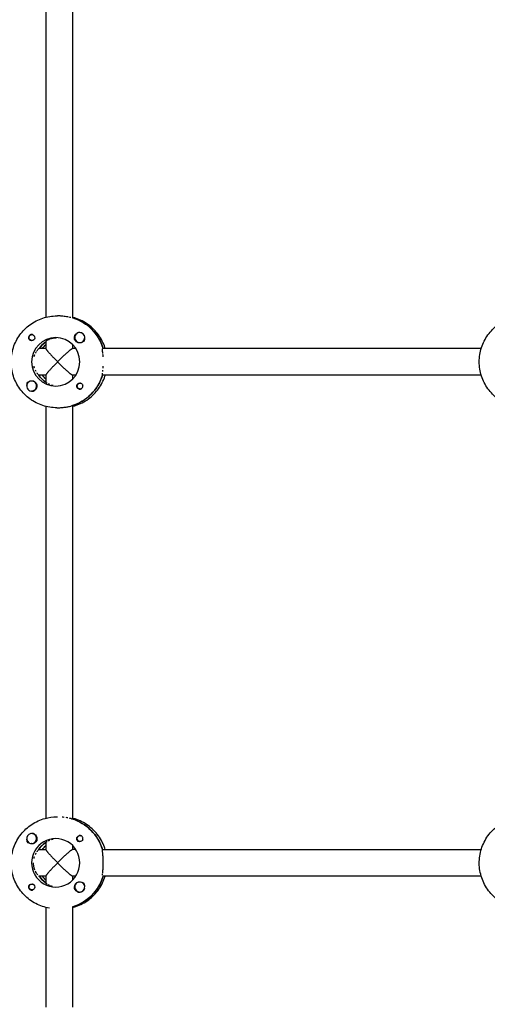
# Model space of a CAD drawing. Units: millimetres. Extents: x -7436 to 11471, y -3725 to 8477.
# Drawn here: x -400 to -120, y 3072 to 3662 of the extents above; entities that cross this region are included whole.
import ezdxf

# ---------------------------------------------------------------- set-up
doc = ezdxf.new("R2010")
doc.units = ezdxf.units.MM
doc.header["$LTSCALE"] = 20
doc.layers.add('2d', color=230, linetype='Continuous')

msp = doc.modelspace()

# ---------------------------------------------------------------- linework, layer by layer
at = {"layer": '2d'}
for p, q in [((-383.89, 3730.13), (-383.89, 3483.49)), ((-367.89, 3730.48), (-367.89, 3483.12)), ((-377.26, 3484.31), (-376.8, 3484.31)), ((-367.72, 3483.12), (-367.94, 3483.12)), ((-391.83, 3473.08), (-392.12, 3473.08)), ((-363.53, 3474.3), (-363.57, 3474.3)), ((-391.83, 3469.53), (-392.12, 3469.53)), ((-383.89, 3468.94), (-383.89, 3464.75)), ((-367.89, 3467.19), (-367.89, 3464.81)), ((-363.53, 3468.3), (-363.57, 3468.3)), ((-383.89, 3464.81), (-387.91, 3464.81)), ((-365.93, 3464.81), (-367.94, 3464.81)), ((-123.28, 3464.81), (-349.75, 3464.81)), ((-392.33, 3445.31), (-392.37, 3445.31)), ((-383.89, 3448.81), (-388.13, 3448.81)), ((-384.07, 3444.71), (-383.89, 3444.71)), ((-383.89, 3448.86), (-383.89, 3444.6)), ((-365.93, 3448.81), (-367.94, 3448.81)), ((-367.89, 3448.81), (-367.89, 3446.42)), ((-363.03, 3444.09), (-363.32, 3444.09)), ((-123.28, 3448.81), (-349.98, 3448.81)), ((-392.33, 3439.31), (-392.37, 3439.31)), ((-363.02, 3440.54), (-363.32, 3440.54)), ((-383.89, 3430.13), (-383.89, 3183.49)), ((-377.26, 3429.31), (-376.8, 3429.31)), ((-368.17, 3430.5), (-367.94, 3430.5)), ((-367.89, 3430.48), (-367.89, 3183.13)), ((-377.26, 3184.31), (-376.8, 3184.31)), ((-367.94, 3183.12), (-368.17, 3183.12)), ((-392.33, 3174.3), (-392.37, 3174.3)), ((-363.02, 3173.08), (-363.32, 3173.08)), ((-392.33, 3168.3), (-392.37, 3168.3)), ((-383.89, 3168.9), (-384.07, 3168.9)), ((-383.89, 3169.01), (-383.89, 3164.75)), ((-367.89, 3167.19), (-367.89, 3164.81)), ((-363.03, 3169.53), (-363.32, 3169.53)), ((-388.13, 3164.81), (-383.89, 3164.81)), ((-365.93, 3164.81), (-367.94, 3164.81)), ((-349.98, 3164.81), (-123.28, 3164.81)), ((-383.89, 3148.81), (-387.91, 3148.81)), ((-383.89, 3148.86), (-383.89, 3144.68)), ((-365.93, 3148.81), (-367.94, 3148.81)), ((-367.89, 3148.81), (-367.89, 3146.42)), ((-123.28, 3148.81), (-349.75, 3148.81)), ((-391.83, 3144.09), (-392.12, 3144.09)), ((-363.53, 3145.31), (-363.57, 3145.31)), ((-391.83, 3140.54), (-392.12, 3140.54)), ((-363.53, 3139.31), (-363.57, 3139.31)), ((-383.89, 3130.13), (-383.89, 3070.4)), ((-367.89, 3130.51), (-367.89, 3070.4)), ((-367.89, 3130.5), (-367.72, 3130.5))]:
    msp.add_line(p, q, dxfattribs=at)
for centre, major_axis, start_param, end_param in [((-375.66, 3456.81), (0, 27.5), -1.275619, -0.288448), ((-363.57, 3471.3), (0, 3), -0.942665, 2.198928), ((-363.57, 3471.3), (0, -3), -0.942665, 2.198928), ((-363.52, 3471.3), (0, 3), -0.942665, -0.183982), ((-363.52, 3471.3), (0, 3), -1.386814, -0.942665), ((-377.95, 3456.81), (0, 14.5), -1.570796, 1.570796), ((-375.66, 3456.81), (0, -14.5), -2.533612, -2.155226), ((-377.95, 3456.81), (0, -14.5), -1.570796, 1.570796), ((-392.37, 3442.31), (0, 3), -1.411169, 1.730424), ((-376.12, 3456.81), (0, -14.5), -1.00723, -0.563567), ((-376.12, 3456.81), (0, -27.5), 0.295177, 1.275619), ((-392.37, 3442.31), (0, -3), -1.411169, 1.730424), ((-376.12, 3156.81), (0, 27.5), -1.275619, -0.295177), ((-392.37, 3171.3), (0, 3), 0.159628, 3.30122), ((-392.37, 3171.3), (0, -3), 0.159628, 3.30122), ((-377.95, 3156.81), (0, 14.5), 0, 3.141593), ((-376.12, 3156.81), (0, -14.5), -2.578026, -2.134363), ((-377.95, 3156.81), (0, -14.5), 0, 3.141593), ((-375.66, 3156.81), (0, -14.5), -0.986366, -0.60798), ((-375.66, 3156.81), (0, -27.5), 0.288448, 1.275619), ((-363.57, 3142.31), (0, -3), -2.513461, 0.628132), ((-363.57, 3142.31), (0, 3), -2.513461, 0.628132), ((-363.52, 3142.31), (0, -3), 0.183982, 0.628132), ((-363.52, 3142.31), (0, 3), -2.513461, -1.754779)]:
    msp.add_ellipse(centre, major_axis=major_axis, ratio=0.993459, start_param=start_param, end_param=end_param, dxfattribs=at)
at = {"layer": '2d', "extrusion": (0, 0, -1)}
for centre, major_axis, start_param, end_param in [((-375.66, 3456.81), (0, 27.5), 0.295177, 1.275619), ((-392.12, 3471.3), (0, 1.78), -0.942665, 0.271717), ((-392.35, 3471.3), (0, 1.85), 0.251837, 3.141593), ((-363.55, 3471.3), (0, -3.2), 0, 2.600696), ((-392.35, 3471.3), (0, -1.85), 0, 1.318959), ((-392.12, 3471.3), (0, -1.78), -0.271717, 2.198928), ((-375.66, 3456.81), (0, 14.5), -0.986366, -0.60798), ((-373.84, 3456.81), (0, 14.5), -0.986366, -0.772662), ((-363.55, 3471.3), (0, -3.2), -1.0299, 0), ((-392.35, 3442.31), (0, 3.2), -1.0299, 0), ((-392.35, 3442.31), (0, 3.2), 0, 2.600696), ((-376.12, 3456.81), (0, 14.5), -2.557163, -2.155226), ((-373.84, 3456.81), (0, 14.5), -2.36893, -2.155226), ((-376.12, 3456.81), (0, -27.5), -1.285261, -0.285536), ((-363.55, 3442.31), (0, -1.85), 0.251837, 3.141593), ((-363.32, 3442.31), (0, 1.78), -1.411169, 0.271717), ((-363.55, 3442.31), (0, 1.85), 0, 1.318959), ((-363.32, 3442.31), (0, -1.78), -0.280803, 1.730424), ((-376.12, 3156.81), (0, 27.5), 0.285536, 1.285261), ((-392.35, 3171.3), (0, -3.2), -2.600696, -1.570796), ((-363.55, 3171.3), (0, 1.85), -1.570796, -0.251837), ((-363.32, 3171.3), (0, 1.77), -2.513461, 0.280738), ((-392.35, 3171.3), (0, -3.2), -1.570796, 1.0299), ((-376.12, 3156.81), (0, 14.5), -0.986366, -0.58443), ((-373.84, 3156.81), (0, 14.5), -0.986366, -0.772662), ((-363.55, 3171.3), (0, -1.85), -1.318959, 1.570796), ((-363.32, 3171.3), (0, -1.78), -0.271717, 0.628132), ((-375.66, 3156.81), (0, 14.5), -2.533612, -2.155226), ((-373.84, 3156.81), (0, 14.5), -2.36893, -2.155226), ((-375.66, 3156.81), (0, -27.5), -1.275619, -0.295177), ((-392.35, 3142.31), (0, 1.85), -1.318959, 1.570796), ((-392.12, 3142.31), (0, -1.77), 0.159628, 3.30122), ((-392.12, 3142.31), (0, 1.77), 0.159628, 0.271717), ((-363.55, 3142.31), (0, 3.2), -1.570796, 1.0299), ((-392.12, 3142.31), (0, -1.77), -0.271717, 0.159628), ((-392.35, 3142.31), (0, -1.85), -1.570796, -0.251837), ((-363.55, 3142.31), (0, 3.2), -2.600696, -1.570796)]:
    msp.add_ellipse(centre, major_axis=major_axis, ratio=0.993459, start_param=start_param, end_param=end_param, dxfattribs=at)
at = {"layer": '2d'}
for points, knots in [([(-404.62, 3456.81), (-404.62, 3459.68), (-404.17, 3462.56), (-402.4, 3468.03), (-401.09, 3470.62), (-397.72, 3475.28), (-395.68, 3477.35), (-391.04, 3480.74), (-388.45, 3482.06), (-383, 3483.85), (-380.13, 3484.31), (-377.26, 3484.31)], [4.712389, 4.712389, 4.712389, 4.712389, 5.026548, 5.026548, 5.340708, 5.340708, 5.654867, 5.654867, 5.969026, 5.969026, 6.283185, 6.283185, 6.283185, 6.283185]), ([(-370.33, 3483.6), (-370.33, 3483.6), (-370.33, 3483.6), (-370.52, 3483.64), (-370.71, 3483.68), (-371.32, 3483.79), (-371.76, 3483.87), (-372.69, 3484.01), (-373.18, 3484.08), (-373.93, 3484.16), (-374.18, 3484.18), (-374.7, 3484.23), (-374.96, 3484.25), (-375.75, 3484.29), (-376.28, 3484.31), (-376.8, 3484.31)], [0.005497362, 0.005497362, 0.005497362, 0.005497362, 0.005497439, 0.005497439, 0.006282788, 0.006282788, 0.007853485, 0.007853485, 0.009424181, 0.009424181, 0.01020953, 0.01020953, 0.010994878, 0.010994878, 0.012565575, 0.012565575, 0.012565575, 0.012565575]), ([(-368.9, 3483.3), (-369.16, 3483.35), (-369.45, 3483.42), (-369.79, 3483.49), (-369.79, 3483.49), (-369.79, 3483.49)], [0.003141451, 0.003141451, 0.003141451, 0.003141451, 0.004712091, 0.004712091, 0.004712207, 0.004712207, 0.004712207, 0.004712207]), ([(-348.34, 3464.81), (-348.39, 3464.97), (-348.44, 3465.13), (-349.38, 3468.03), (-350.69, 3470.62), (-354.06, 3475.28), (-356.11, 3477.35), (-360.74, 3480.74), (-363.33, 3482.06), (-366.66, 3483.15), (-367.27, 3483.33), (-367.89, 3483.49)], [5.007964, 5.007964, 5.007964, 5.007964, 5.026548, 5.026548, 5.340708, 5.340708, 5.654867, 5.654867, 5.969026, 5.969026, 6.038768, 6.038768, 6.038768, 6.038768]), ([(-124.47, 3456.81), (-124.47, 3459.68), (-124.01, 3462.56), (-122.25, 3468.03), (-120.93, 3470.62), (-117.57, 3475.28), (-115.52, 3477.35), (-110.88, 3480.74), (-108.3, 3482.06), (-102.84, 3483.85), (-99.98, 3484.31), (-97.11, 3484.31)], [4.712389, 4.712389, 4.712389, 4.712389, 5.026548, 5.026548, 5.340708, 5.340708, 5.654867, 5.654867, 5.969026, 5.969026, 6.283185, 6.283185, 6.283185, 6.283185]), ([(-392.35, 3473.15), (-392.49, 3473.15), (-392.62, 3473.14), (-392.89, 3473.07), (-393.03, 3473.02), (-393.4, 3472.84), (-393.62, 3472.66), (-393.88, 3472.32), (-393.95, 3472.2), (-394.07, 3471.95), (-394.12, 3471.81), (-394.17, 3471.54), (-394.19, 3471.4), (-394.18, 3471.12), (-394.16, 3470.98), (-394.13, 3470.84)], [0.00687631, 0.00687631, 0.00687631, 0.00687631, 0.007295261, 0.007295261, 0.007714213, 0.007714213, 0.008552117, 0.008552117, 0.008971068, 0.008971068, 0.00939002, 0.00939002, 0.009808972, 0.009808972, 0.010227924, 0.010227924, 0.010227924, 0.010227924]), ([(-391.89, 3473.09), (-391.96, 3473.11), (-392.04, 3473.13), (-392.19, 3473.15), (-392.27, 3473.15), (-392.35, 3473.15)], [0.0064129971, 0.0064129971, 0.0064129971, 0.0064129971, 0.0066446534, 0.0066446534, 0.0068763097, 0.0068763097, 0.0068763097, 0.0068763097]), ([(-363.61, 3474.3), (-363.86, 3474.34), (-364.13, 3474.35), (-364.66, 3474.28), (-364.94, 3474.19), (-365.18, 3474.04)], [0.012015602, 0.012015602, 0.012015602, 0.012015602, 0.012780283, 0.012780283, 0.013627387, 0.013627387, 0.013627387, 0.013627387]), ([(-383.57, 3469.29), (-383.43, 3469.41), (-383.23, 3469.55), (-382.76, 3469.85), (-382.48, 3470), (-382, 3470.23), (-381.84, 3470.31), (-381.66, 3470.38), (-381.66, 3470.38), (-381.66, 3470.38)], [0.003193208, 0.003193208, 0.003193208, 0.003193208, 0.004789698, 0.004789698, 0.006386264, 0.006386264, 0.007184547, 0.007184547, 0.007184592, 0.007184592, 0.007184592, 0.007184592]), ([(-381.09, 3470.6), (-380.7, 3470.74), (-380.28, 3470.86), (-379.59, 3471.02), (-379.36, 3471.07), (-378.87, 3471.15), (-378.62, 3471.19), (-378.04, 3471.26), (-377.71, 3471.28), (-377.37, 3471.29)], [0.007982933, 0.007982933, 0.007982933, 0.007982933, 0.009579396, 0.009579396, 0.010377679, 0.010377679, 0.011175962, 0.011175962, 0.012201927, 0.012201927, 0.012201927, 0.012201927]), ([(-360.82, 3469.65), (-360.75, 3469.76), (-360.7, 3469.88), (-360.61, 3470.13), (-360.58, 3470.25), (-360.54, 3470.51), (-360.53, 3470.64), (-360.52, 3470.9), (-360.53, 3471.02), (-360.55, 3471.18), (-360.55, 3471.2), (-360.55, 3471.23)], [0.00576319, 0.00576319, 0.00576319, 0.00576319, 0.006148814, 0.006148814, 0.006534438, 0.006534438, 0.006920063, 0.006920063, 0.007305687, 0.007305687, 0.007381074, 0.007381074, 0.007381074, 0.007381074]), ([(-390.8, 3459.91), (-390.68, 3460.39), (-390.52, 3460.85), (-390.35, 3461.28), (-390.35, 3461.28), (-390.35, 3461.28)], [0.003194229, 0.003194229, 0.003194229, 0.003194229, 0.004791246, 0.004791246, 0.004791336, 0.004791336, 0.004791336, 0.004791336]), ([(-390.08, 3461.9), (-390.08, 3461.9), (-390.08, 3461.9), (-389.99, 3462.1), (-389.89, 3462.29), (-389.7, 3462.65), (-389.6, 3462.82), (-389.5, 3462.99), (-389.5, 3462.99), (-389.5, 3462.99)], [0.005589687, 0.005589687, 0.005589687, 0.005589687, 0.005589787, 0.005589787, 0.006388328, 0.006388328, 0.007186869, 0.007186869, 0.007186961, 0.007186961, 0.007186961, 0.007186961]), ([(-389.21, 3463.45), (-389.01, 3463.73), (-388.82, 3463.98), (-388.56, 3464.28), (-388.48, 3464.37), (-388.33, 3464.53), (-388.25, 3464.59), (-388.06, 3464.75), (-387.97, 3464.81), (-387.91, 3464.81)], [0.007985479, 0.007985479, 0.007985479, 0.007985479, 0.009582492, 0.009582492, 0.010381033, 0.010381033, 0.011179574, 0.011179574, 0.012776656, 0.012776656, 0.012776656, 0.012776656]), ([(-349.75, 3461.88), (-349.75, 3461.88), (-349.75, 3461.88), (-349.77, 3462.09), (-349.78, 3462.28), (-349.84, 3462.83), (-349.87, 3463.16), (-349.91, 3463.74), (-349.93, 3463.99), (-349.93, 3464.29), (-349.92, 3464.38), (-349.91, 3464.53), (-349.9, 3464.6), (-349.86, 3464.75), (-349.81, 3464.81), (-349.75, 3464.81)], [0.00549744, 0.00549744, 0.00549744, 0.00549744, 0.005497543, 0.005497543, 0.006282906, 0.006282906, 0.007853633, 0.007853633, 0.009424359, 0.009424359, 0.010209723, 0.010209723, 0.010995086, 0.010995086, 0.012565813, 0.012565813, 0.012565813, 0.012565813]), ([(-349.59, 3459.88), (-349.62, 3460.36), (-349.65, 3460.82), (-349.69, 3461.25), (-349.69, 3461.25), (-349.69, 3461.25)], [0.003141527, 0.003141527, 0.003141527, 0.003141527, 0.00471218, 0.00471218, 0.004712294, 0.004712294, 0.004712294, 0.004712294]), ([(-377.26, 3429.31), (-380.13, 3429.31), (-383, 3429.76), (-388.45, 3431.55), (-391.04, 3432.87), (-395.68, 3436.26), (-397.72, 3438.33), (-401.09, 3442.99), (-402.4, 3445.58), (-404.17, 3451.05), (-404.62, 3453.93), (-404.62, 3456.81)], [3.141593, 3.141593, 3.141593, 3.141593, 3.455752, 3.455752, 3.769911, 3.769911, 4.08407, 4.08407, 4.39823, 4.39823, 4.712389, 4.712389, 4.712389, 4.712389]), ([(-97.11, 3429.31), (-99.98, 3429.31), (-102.84, 3429.76), (-108.3, 3431.55), (-110.88, 3432.87), (-115.52, 3436.26), (-117.57, 3438.33), (-120.93, 3442.99), (-122.25, 3445.58), (-124.01, 3451.05), (-124.47, 3453.93), (-124.47, 3456.81)], [3.141593, 3.141593, 3.141593, 3.141593, 3.455752, 3.455752, 3.769911, 3.769911, 4.08407, 4.08407, 4.39823, 4.39823, 4.712389, 4.712389, 4.712389, 4.712389]), ([(-390.58, 3452.96), (-390.58, 3452.96), (-390.58, 3452.96), (-390.71, 3453.34), (-390.82, 3453.74), (-390.92, 3454.16)], [0.008740941, 0.008740941, 0.008740941, 0.008740941, 0.008741, 0.008741, 0.010084786, 0.010084786, 0.010084786, 0.010084786]), ([(-388.3, 3449.06), (-388.36, 3449.12), (-388.42, 3449.18), (-388.56, 3449.33), (-388.63, 3449.41), (-388.85, 3449.68), (-389.01, 3449.88), (-389.18, 3450.12)], [0.002021787, 0.002021787, 0.002021787, 0.002021787, 0.002693708, 0.002693708, 0.003365629, 0.003365629, 0.004709362, 0.004709362, 0.004709362, 0.004709362]), ([(-349.91, 3449.06), (-349.92, 3449.17), (-349.93, 3449.32), (-349.92, 3449.67), (-349.91, 3449.88), (-349.89, 3450.12), (-349.89, 3450.12), (-349.89, 3450.12)], [0.002015922, 0.002015922, 0.002015922, 0.002015922, 0.003334628, 0.003334628, 0.004653335, 0.004653335, 0.004653379, 0.004653379, 0.004653379, 0.004653379]), ([(-349.64, 3453), (-349.64, 3453), (-349.64, 3453), (-349.61, 3453.38), (-349.58, 3453.78), (-349.56, 3454.2)], [0.008609399, 0.008609399, 0.008609399, 0.008609399, 0.008609455, 0.008609455, 0.009928092, 0.009928092, 0.009928092, 0.009928092]), ([(-395.07, 3443.96), (-395.14, 3443.85), (-395.19, 3443.73), (-395.28, 3443.48), (-395.31, 3443.36), (-395.36, 3443.01), (-395.36, 3442.79), (-395.34, 3442.58)], [0.013865046, 0.013865046, 0.013865046, 0.013865046, 0.014249523, 0.014249523, 0.014633999, 0.014633999, 0.015286764, 0.015286764, 0.015286764, 0.015286764]), ([(-383.04, 3443.94), (-383.04, 3443.94), (-383.04, 3443.94), (-383.23, 3444.06), (-383.39, 3444.18), (-383.59, 3444.33), (-383.65, 3444.38), (-383.74, 3444.47), (-383.78, 3444.51), (-383.81, 3444.55)], [0.008069012, 0.008069012, 0.008069012, 0.008069012, 0.00806906, 0.00806906, 0.009413903, 0.009413903, 0.010086325, 0.010086325, 0.010758747, 0.010758747, 0.010758747, 0.010758747]), ([(-367.89, 3430.13), (-367.27, 3430.28), (-366.66, 3430.46), (-363.33, 3431.55), (-360.74, 3432.87), (-356.11, 3436.26), (-354.06, 3438.33), (-350.69, 3442.99), (-349.38, 3445.58), (-348.44, 3448.48), (-348.39, 3448.64), (-348.34, 3448.81)], [3.38601, 3.38601, 3.38601, 3.38601, 3.455752, 3.455752, 3.769911, 3.769911, 4.08407, 4.08407, 4.39823, 4.39823, 4.416814, 4.416814, 4.416814, 4.416814]), ([(-392.26, 3439.31), (-392.01, 3439.27), (-391.76, 3439.26), (-391.36, 3439.32), (-391.23, 3439.35), (-390.96, 3439.43), (-390.83, 3439.49), (-390.71, 3439.57)], [0.002796911, 0.002796911, 0.002796911, 0.002796911, 0.003564962, 0.003564962, 0.003987503, 0.003987503, 0.004410044, 0.004410044, 0.004410044, 0.004410044]), ([(-379.38, 3442.55), (-379.78, 3442.63), (-380.16, 3442.72), (-380.51, 3442.83), (-380.51, 3442.83), (-380.51, 3442.83)], [0.002689749, 0.002689749, 0.002689749, 0.002689749, 0.00403453, 0.00403453, 0.004034597, 0.004034597, 0.004034597, 0.004034597]), ([(-364, 3440.52), (-363.93, 3440.5), (-363.85, 3440.48), (-363.7, 3440.47), (-363.62, 3440.46), (-363.54, 3440.46)], [0.0011092368, 0.0011092368, 0.0011092368, 0.0011092368, 0.0013409939, 0.0013409939, 0.001572751, 0.001572751, 0.001572751, 0.001572751]), ([(-363.54, 3440.46), (-363.4, 3440.46), (-363.26, 3440.48), (-362.99, 3440.54), (-362.86, 3440.59), (-362.6, 3440.71), (-362.49, 3440.79), (-362.27, 3440.96), (-362.17, 3441.07), (-361.92, 3441.4), (-361.8, 3441.66), (-361.72, 3442.07), (-361.7, 3442.21), (-361.71, 3442.49), (-361.73, 3442.63), (-361.77, 3442.77)], [0.001572751, 0.001572751, 0.001572751, 0.001572751, 0.00199253, 0.00199253, 0.00241231, 0.00241231, 0.002832089, 0.002832089, 0.003251869, 0.003251869, 0.004091427, 0.004091427, 0.004511207, 0.004511207, 0.004930986, 0.004930986, 0.004930986, 0.004930986]), ([(-376.8, 3429.31), (-375.92, 3429.31), (-375.04, 3429.35), (-373.3, 3429.51), (-372.49, 3429.62), (-370.98, 3429.87), (-370.32, 3430.01), (-369.19, 3430.25), (-368.74, 3430.35), (-368.42, 3430.42)], [0, 0, 0, 0, 0.00264052, 0.00264052, 0.00528104, 0.00528104, 0.00792156, 0.00792156, 0.01056208, 0.01056208, 0.01056208, 0.01056208]), ([(-381.75, 3129.68), (-383.14, 3129.91), (-384.52, 3130.25), (-388.63, 3131.62), (-391.24, 3132.99), (-395.92, 3136.48), (-397.98, 3138.61), (-401.33, 3143.41), (-402.62, 3146.09), (-404.3, 3151.71), (-404.69, 3154.65), (-404.53, 3160.52), (-403.97, 3163.44), (-401.97, 3168.96), (-400.53, 3171.56), (-396.91, 3176.17), (-394.73, 3178.18), (-389.85, 3181.4), (-387.15, 3182.61), (-382.03, 3183.99), (-379.65, 3184.31), (-377.26, 3184.31)], [3.306171, 3.306171, 3.306171, 3.306171, 3.460773, 3.460773, 3.780118, 3.780118, 4.099888, 4.099888, 4.420169, 4.420169, 4.740848, 4.740848, 5.061657, 5.061657, 5.382281, 5.382281, 5.702474, 5.702474, 6.022154, 6.022154, 6.283185, 6.283185, 6.283185, 6.283185]), ([(-372.91, 3184.04), (-372.91, 3184.04), (-372.91, 3184.04), (-373.32, 3184.09), (-373.73, 3184.14), (-374.16, 3184.18)], [0.008609386, 0.008609386, 0.008609386, 0.008609386, 0.008609455, 0.008609455, 0.009928117, 0.009928117, 0.009928117, 0.009928117]), ([(-101.59, 3129.68), (-102.99, 3129.91), (-104.36, 3130.25), (-108.47, 3131.62), (-111.09, 3132.99), (-115.77, 3136.48), (-117.83, 3138.61), (-121.18, 3143.41), (-122.47, 3146.09), (-124.15, 3151.71), (-124.54, 3154.65), (-124.37, 3160.52), (-123.82, 3163.44), (-121.82, 3168.96), (-120.38, 3171.56), (-116.75, 3176.17), (-114.57, 3178.18), (-109.69, 3181.4), (-107, 3182.61), (-101.87, 3183.99), (-99.49, 3184.31), (-97.11, 3184.31)], [3.306171, 3.306171, 3.306171, 3.306171, 3.460773, 3.460773, 3.780118, 3.780118, 4.099888, 4.099888, 4.420169, 4.420169, 4.740848, 4.740848, 5.061657, 5.061657, 5.382281, 5.382281, 5.702474, 5.702474, 6.022154, 6.022154, 6.283185, 6.283185, 6.283185, 6.283185]), ([(-370.68, 3183.67), (-371.01, 3183.74), (-371.36, 3183.8), (-371.73, 3183.86), (-371.73, 3183.86), (-371.73, 3183.86)], [0.005972119, 0.005972119, 0.005972119, 0.005972119, 0.007290748, 0.007290748, 0.007290835, 0.007290835, 0.007290835, 0.007290835]), ([(-368.42, 3183.19), (-368.58, 3183.22), (-368.78, 3183.27), (-369.22, 3183.37), (-369.47, 3183.42), (-369.75, 3183.48), (-369.75, 3183.48), (-369.75, 3183.48)], [0.002015922, 0.002015922, 0.002015922, 0.002015922, 0.003334628, 0.003334628, 0.004653335, 0.004653335, 0.00465341, 0.00465341, 0.00465341, 0.00465341]), ([(-348.34, 3164.81), (-348.49, 3165.28), (-348.64, 3165.74), (-349.81, 3168.96), (-351.25, 3171.56), (-354.87, 3176.17), (-357.05, 3178.18), (-361.93, 3181.4), (-364.63, 3182.61), (-367.6, 3183.41), (-367.74, 3183.45), (-367.89, 3183.49)], [5.007964, 5.007964, 5.007964, 5.007964, 5.061657, 5.061657, 5.382281, 5.382281, 5.702474, 5.702474, 6.022154, 6.022154, 6.038768, 6.038768, 6.038768, 6.038768]), ([(-390.71, 3174.04), (-390.82, 3174.11), (-390.94, 3174.17), (-391.18, 3174.25), (-391.3, 3174.28), (-391.68, 3174.34), (-391.93, 3174.34), (-392.21, 3174.31), (-392.23, 3174.3), (-392.26, 3174.3)], [0.013865046, 0.013865046, 0.013865046, 0.013865046, 0.014249523, 0.014249523, 0.014633999, 0.014633999, 0.015402952, 0.015402952, 0.0154783, 0.0154783, 0.0154783, 0.0154783]), ([(-361.71, 3171.3), (-361.71, 3171.44), (-361.72, 3171.58), (-361.78, 3171.86), (-361.83, 3171.99), (-362.01, 3172.37), (-362.19, 3172.59), (-362.52, 3172.85), (-362.64, 3172.92), (-362.9, 3173.04), (-363.03, 3173.08), (-363.31, 3173.14), (-363.45, 3173.15), (-363.73, 3173.15), (-363.87, 3173.13), (-364, 3173.09)], [0.00687631, 0.00687631, 0.00687631, 0.00687631, 0.007295261, 0.007295261, 0.007714213, 0.007714213, 0.008552117, 0.008552117, 0.008971068, 0.008971068, 0.00939002, 0.00939002, 0.009808972, 0.009808972, 0.010227924, 0.010227924, 0.010227924, 0.010227924]), ([(-395.34, 3171.04), (-395.36, 3170.84), (-395.36, 3170.65), (-395.32, 3170.32), (-395.29, 3170.18), (-395.2, 3169.91), (-395.15, 3169.78), (-395.07, 3169.65)], [0.002987873, 0.002987873, 0.002987873, 0.002987873, 0.003564962, 0.003564962, 0.003987503, 0.003987503, 0.004410044, 0.004410044, 0.004410044, 0.004410044]), ([(-383.81, 3169.06), (-383.78, 3169.1), (-383.74, 3169.14), (-383.65, 3169.23), (-383.59, 3169.28), (-383.39, 3169.43), (-383.23, 3169.55), (-383.03, 3169.67)], [0.002021787, 0.002021787, 0.002021787, 0.002021787, 0.002693708, 0.002693708, 0.003365629, 0.003365629, 0.004709358, 0.004709358, 0.004709358, 0.004709358]), ([(-380.51, 3170.79), (-380.51, 3170.79), (-380.51, 3170.79), (-380.16, 3170.89), (-379.78, 3170.98), (-379.38, 3171.06)], [0.008740947, 0.008740947, 0.008740947, 0.008740947, 0.008741, 0.008741, 0.010084766, 0.010084766, 0.010084766, 0.010084766]), ([(-361.77, 3170.84), (-361.75, 3170.92), (-361.73, 3170.99), (-361.71, 3171.15), (-361.71, 3171.22), (-361.71, 3171.3)], [0.0064129971, 0.0064129971, 0.0064129971, 0.0064129971, 0.0066446534, 0.0066446534, 0.0068763097, 0.0068763097, 0.0068763097, 0.0068763097]), ([(-390.92, 3159.45), (-390.82, 3159.87), (-390.71, 3160.27), (-390.58, 3160.65), (-390.58, 3160.65), (-390.58, 3160.65)], [0.002689745, 0.002689745, 0.002689745, 0.002689745, 0.00403453, 0.00403453, 0.004034604, 0.004034604, 0.004034604, 0.004034604]), ([(-390.15, 3161.74), (-390.15, 3161.74), (-390.15, 3161.74), (-390, 3162.09), (-389.84, 3162.4), (-389.67, 3162.69)], [0.005379291, 0.005379291, 0.005379291, 0.005379291, 0.005379373, 0.005379373, 0.006724158, 0.006724158, 0.006724158, 0.006724158]), ([(-389.17, 3163.49), (-389.17, 3163.49), (-389.17, 3163.49), (-389.01, 3163.73), (-388.85, 3163.94), (-388.63, 3164.2), (-388.56, 3164.28), (-388.42, 3164.43), (-388.36, 3164.5), (-388.3, 3164.55)], [0.00806899, 0.00806899, 0.00806899, 0.00806899, 0.00806906, 0.00806906, 0.009413903, 0.009413903, 0.010086325, 0.010086325, 0.010758747, 0.010758747, 0.010758747, 0.010758747]), ([(-349.48, 3156.81), (-349.48, 3157.7), (-349.51, 3158.57), (-349.6, 3160.25), (-349.67, 3161.02), (-349.79, 3162.41), (-349.86, 3163), (-349.93, 3163.97), (-349.94, 3164.33), (-349.91, 3164.55)], [0, 0, 0, 0, 0.00264052, 0.00264052, 0.00528104, 0.00528104, 0.00792156, 0.00792156, 0.01056208, 0.01056208, 0.01056208, 0.01056208]), ([(-390.35, 3152.33), (-390.52, 3152.76), (-390.67, 3153.22), (-390.87, 3153.94), (-390.92, 3154.18), (-391.03, 3154.69), (-391.07, 3154.95), (-391.17, 3155.73), (-391.21, 3156.26), (-391.21, 3156.81)], [0.007982937, 0.007982937, 0.007982937, 0.007982937, 0.009579396, 0.009579396, 0.010377679, 0.010377679, 0.011175962, 0.011175962, 0.012772529, 0.012772529, 0.012772529, 0.012772529]), ([(-349.85, 3150.62), (-349.84, 3150.79), (-349.82, 3150.96), (-349.77, 3151.51), (-349.73, 3151.91), (-349.65, 3152.79), (-349.62, 3153.25), (-349.57, 3153.97), (-349.56, 3154.21), (-349.53, 3154.72), (-349.52, 3154.97), (-349.49, 3155.75), (-349.48, 3156.27), (-349.48, 3156.81)], [0.005497534, 0.005497534, 0.005497534, 0.005497534, 0.006282788, 0.006282788, 0.007853485, 0.007853485, 0.009424181, 0.009424181, 0.01020953, 0.01020953, 0.010994878, 0.010994878, 0.012565575, 0.012565575, 0.012565575, 0.012565575]), ([(-388.65, 3149.43), (-388.82, 3149.63), (-389.01, 3149.88), (-389.4, 3150.46), (-389.6, 3150.78), (-389.89, 3151.32), (-389.99, 3151.51), (-390.08, 3151.71), (-390.08, 3151.71), (-390.08, 3151.71)], [0.003193211, 0.003193211, 0.003193211, 0.003193211, 0.004789698, 0.004789698, 0.006386264, 0.006386264, 0.007184547, 0.007184547, 0.007184608, 0.007184608, 0.007184608, 0.007184608]), ([(-367.89, 3130.13), (-367.23, 3130.29), (-366.57, 3130.48), (-363.16, 3131.62), (-360.54, 3132.99), (-355.86, 3136.48), (-353.8, 3138.61), (-350.47, 3143.39), (-349.18, 3146.03), (-348.34, 3148.81)], [3.38601, 3.38601, 3.38601, 3.38601, 3.460773, 3.460773, 3.780118, 3.780118, 4.099888, 4.099888, 4.416814, 4.416814, 4.416814, 4.416814]), ([(-349.93, 3149.42), (-349.93, 3149.62), (-349.91, 3149.87), (-349.89, 3150.16), (-349.89, 3150.16), (-349.89, 3150.16)], [0.003141481, 0.003141481, 0.003141481, 0.003141481, 0.004712091, 0.004712091, 0.00471213, 0.00471213, 0.00471213, 0.00471213]), ([(-394.13, 3142.77), (-394.15, 3142.7), (-394.16, 3142.62), (-394.18, 3142.46), (-394.18, 3142.39), (-394.18, 3142.31)], [0.0011092368, 0.0011092368, 0.0011092368, 0.0011092368, 0.0013409939, 0.0013409939, 0.001572751, 0.001572751, 0.001572751, 0.001572751]), ([(-383, 3143.92), (-383.24, 3144.06), (-383.43, 3144.2), (-383.64, 3144.38), (-383.71, 3144.44), (-383.8, 3144.53), (-383.84, 3144.57), (-383.88, 3144.64), (-383.89, 3144.66), (-383.89, 3144.68)], [0.007985524, 0.007985524, 0.007985524, 0.007985524, 0.009582492, 0.009582492, 0.010381033, 0.010381033, 0.011179574, 0.011179574, 0.011909047, 0.011909047, 0.011909047, 0.011909047]), ([(-381.66, 3143.23), (-381.84, 3143.31), (-382.01, 3143.38), (-382.32, 3143.53), (-382.47, 3143.61), (-382.61, 3143.69), (-382.61, 3143.69), (-382.61, 3143.69)], [0.005589813, 0.005589813, 0.005589813, 0.005589813, 0.006388328, 0.006388328, 0.007186869, 0.007186869, 0.007186946, 0.007186946, 0.007186946, 0.007186946]), ([(-379.82, 3142.64), (-380.28, 3142.75), (-380.7, 3142.87), (-381.09, 3143.01), (-381.09, 3143.01), (-381.09, 3143.01)], [0.003194252, 0.003194252, 0.003194252, 0.003194252, 0.004791246, 0.004791246, 0.004791289, 0.004791289, 0.004791289, 0.004791289]), ([(-360.55, 3142.39), (-360.52, 3142.64), (-360.51, 3142.9), (-360.59, 3143.43), (-360.67, 3143.71), (-360.82, 3143.96)], [0.012011292, 0.012011292, 0.012011292, 0.012011292, 0.012780283, 0.012780283, 0.013627387, 0.013627387, 0.013627387, 0.013627387]), ([(-394.18, 3142.31), (-394.18, 3142.17), (-394.17, 3142.03), (-394.1, 3141.76), (-394.05, 3141.62), (-393.93, 3141.37), (-393.85, 3141.25), (-393.68, 3141.03), (-393.58, 3140.93), (-393.25, 3140.68), (-392.99, 3140.56), (-392.58, 3140.47), (-392.44, 3140.46), (-392.16, 3140.46), (-392.03, 3140.48), (-391.89, 3140.52)], [0.001572751, 0.001572751, 0.001572751, 0.001572751, 0.00199253, 0.00199253, 0.00241231, 0.00241231, 0.002832089, 0.002832089, 0.003251869, 0.003251869, 0.004091427, 0.004091427, 0.004511207, 0.004511207, 0.004930986, 0.004930986, 0.004930986, 0.004930986]), ([(-365.18, 3139.57), (-365.07, 3139.5), (-364.95, 3139.45), (-364.71, 3139.36), (-364.58, 3139.33), (-364.33, 3139.29), (-364.2, 3139.28), (-363.94, 3139.28), (-363.81, 3139.28), (-363.66, 3139.3), (-363.64, 3139.31), (-363.61, 3139.31)], [0.00576319, 0.00576319, 0.00576319, 0.00576319, 0.006148814, 0.006148814, 0.006534438, 0.006534438, 0.006920063, 0.006920063, 0.007305687, 0.007305687, 0.007376794, 0.007376794, 0.007376794, 0.007376794])]:
    msp.add_open_spline(points, degree=3, knots=knots, dxfattribs=at)
for points in [[(-383.89, 3468.93), (-383.89, 3468.95), (-383.88, 3468.97), (-383.86, 3469)], [(-389.68, 3450.92), (-389.84, 3451.21), (-390, 3451.53), (-390.16, 3451.87)], [(-349.82, 3450.93), (-349.79, 3451.23), (-349.76, 3451.55), (-349.73, 3451.9)], [(-381.52, 3443.17), (-381.83, 3443.3), (-382.11, 3443.43), (-382.36, 3443.56)], [(-367.89, 3430.48), (-367.89, 3430.48), (-367.89, 3430.48), (-367.89, 3430.48)], [(-367.89, 3183.13), (-367.89, 3183.12), (-367.91, 3183.12), (-367.94, 3183.12)], [(-382.36, 3170.06), (-382.1, 3170.19), (-381.82, 3170.32), (-381.51, 3170.44)], [(-387.91, 3148.81), (-387.97, 3148.81), (-388.06, 3148.86), (-388.19, 3148.97)]]:
    msp.add_open_spline(points, degree=3, dxfattribs=at)
for points, weights in [([(-383.89, 3464.75), (-383.89, 3464.27), (-381.05, 3461.08), (-376.8, 3456.81)], [1, 0.830925462742, 0.830925462742, 1]), ([(-376.8, 3456.81), (-372.19, 3461.45), (-368.48, 3464.81), (-367.94, 3464.81)], [1, 0.793692801973, 0.778255729189, 0.953688781648]), ([(-376.8, 3456.81), (-381.05, 3452.53), (-383.89, 3449.35), (-383.89, 3448.86)], [1, 0.830925462742, 0.830925462742, 1]), ([(-367.94, 3448.81), (-368.48, 3448.81), (-372.19, 3452.17), (-376.8, 3456.81)], [0.953688781648, 0.778255729189, 0.793692801973, 1]), ([(-383.89, 3164.75), (-383.89, 3164.27), (-381.05, 3161.08), (-376.8, 3156.81)], [1, 0.830925462742, 0.830925462742, 1]), ([(-376.8, 3156.81), (-372.19, 3161.45), (-368.48, 3164.81), (-367.94, 3164.81)], [1, 0.793692801973, 0.778255729189, 0.953688781648]), ([(-376.8, 3156.81), (-381.05, 3152.53), (-383.89, 3149.35), (-383.89, 3148.86)], [1, 0.830925462742, 0.830925462742, 1]), ([(-367.94, 3148.81), (-368.48, 3148.81), (-372.19, 3152.17), (-376.8, 3156.81)], [0.953688781648, 0.778255729189, 0.793692801973, 1])]:
    msp.add_rational_spline(points, weights, degree=3, dxfattribs=at)

doc.saveas('drawing.dxf')
